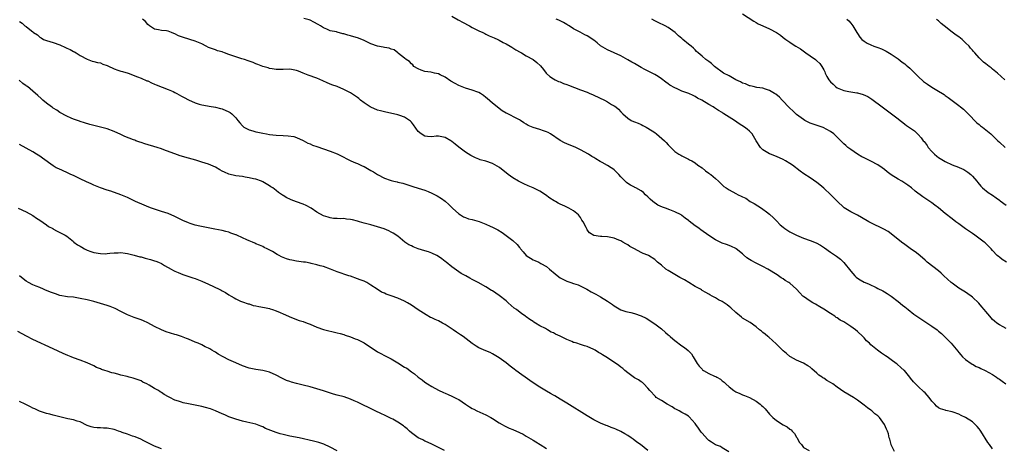
# Model space of a CAD drawing. Units: inches. Extents: x 2499592 to 2502000, y 1488000 to 1491000.
# Drawn here: x 2500877 to 2501168, y 1489216 to 1489343 of the extents above; entities that cross this region are included whole.
import ezdxf

# ---------------------------------------------------------------- set-up
doc = ezdxf.new("R2010")
doc.units = ezdxf.units.IN
doc.header["$MEASUREMENT"] = 0
doc.layers.add('LD24991488_10ft', color=111, linetype='Continuous')

msp = doc.modelspace()

# ---------------------------------------------------------------- linework, layer by layer
at = {"layer": 'LD24991488_10ft'}
for points, elevation in [([(2501135.95, 1489215), (2501135, 1489216.92), (2501134.97, 1489217), (2501134.58, 1489218.59), (2501134.37, 1489219), (2501134.16, 1489220.16), (2501133.84, 1489221), (2501133.59, 1489221.59), (2501133.03, 1489223), (2501131.5, 1489225), (2501131, 1489225.52), (2501130.17, 1489226.17), (2501129.28, 1489227), (2501129, 1489227.22), (2501127.93, 1489227.93), (2501127, 1489228.7), (2501125, 1489230.19), (2501123.78, 1489231), (2501121, 1489232.66), (2501119, 1489234.05), (2501117.72, 1489235), (2501117, 1489235.43), (2501115.97, 1489235.97), (2501115, 1489236.67), (2501114.78, 1489236.78), (2501114.56, 1489237), (2501113.58, 1489237.58), (2501113, 1489238.16), (2501111.48, 1489239.48), (2501111, 1489239.92), (2501110.35, 1489240.35), (2501109, 1489241.1), (2501107, 1489242.04), (2501105.22, 1489243), (2501105, 1489243.15), (2501104.03, 1489244.03), (2501103, 1489244.75), (2501101, 1489246.77), (2501100.9, 1489246.9), (2501098.8, 1489248.8), (2501098.5, 1489249), (2501097.71, 1489249.71), (2501097, 1489250.19), (2501096.58, 1489250.58), (2501096.01, 1489251), (2501095, 1489251.87), (2501093.2, 1489253.2), (2501091, 1489254.5), (2501090.71, 1489254.71), (2501089, 1489256.1), (2501087.51, 1489257.51), (2501087, 1489257.94), (2501086.4, 1489258.4), (2501085, 1489259.37), (2501083.92, 1489259.92), (2501083, 1489260.51), (2501082.04, 1489261), (2501081.34, 1489261.34), (2501081, 1489261.52), (2501080.09, 1489262.08), (2501079, 1489262.67), (2501078.82, 1489262.82), (2501078.56, 1489263), (2501077.58, 1489263.58), (2501077, 1489263.85), (2501075.14, 1489265), (2501073.77, 1489265.77), (2501073, 1489266.23), (2501072.48, 1489266.48), (2501070, 1489268), (2501069, 1489268.56), (2501068.26, 1489269), (2501067, 1489270.1), (2501065.87, 1489271), (2501065, 1489271.81), (2501063.14, 1489273), (2501063, 1489273.07), (2501061.62, 1489273.62), (2501061, 1489273.89), (2501059, 1489274.94), (2501057.67, 1489275.67), (2501057, 1489276.18), (2501056.46, 1489276.46), (2501055.6, 1489277), (2501055, 1489277.32), (2501054.43, 1489277.57), (2501053, 1489278.09), (2501051.52, 1489278.48), (2501051, 1489278.57), (2501049.32, 1489278.68), (2501049, 1489278.67), (2501047, 1489278.88), (2501045.67, 1489279.67), (2501045, 1489280.64), (2501044.87, 1489280.87), (2501044.7, 1489281.3), (2501043.81, 1489283), (2501043.46, 1489283.46), (2501043, 1489284.25), (2501042.42, 1489285), (2501041, 1489286.23), (2501039.57, 1489287), (2501038.42, 1489287.58), (2501037, 1489288.21), (2501036.47, 1489288.47), (2501035.61, 1489289), (2501035.21, 1489289.21), (2501034.01, 1489290.01), (2501032.71, 1489291), (2501031, 1489292.01), (2501029.05, 1489293), (2501027.6, 1489293.6), (2501026.24, 1489294.24), (2501024.72, 1489295), (2501023, 1489296.05), (2501021.64, 1489297), (2501021, 1489297.48), (2501020.17, 1489298.17), (2501019.05, 1489299.05), (2501017, 1489300.21), (2501015, 1489300.93), (2501013.38, 1489301.38), (2501013, 1489301.51), (2501011.92, 1489301.92), (2501011, 1489302.37), (2501010.6, 1489302.6), (2501009, 1489303.64), (2501007.08, 1489305.08), (2501005.96, 1489305.96), (2501005, 1489306.77), (2501004.63, 1489307), (2501003, 1489307.97), (2501001, 1489308.37), (2501000.31, 1489308.31), (2500999, 1489308.17), (2500997.77, 1489308.23), (2500997, 1489308.3), (2500995.88, 1489309), (2500995, 1489309.75), (2500993.66, 1489311.66), (2500993, 1489312.48), (2500992.75, 1489312.75), (2500992.47, 1489313), (2500991, 1489313.99), (2500989.56, 1489314.44), (2500989, 1489314.64), (2500985, 1489315.5), (2500983.84, 1489315.84), (2500983, 1489316.07), (2500981, 1489316.88), (2500980.78, 1489317), (2500979, 1489318.19), (2500977.98, 1489319), (2500977.45, 1489319.45), (2500977, 1489319.79), (2500975, 1489321.17), (2500973, 1489322.2), (2500971, 1489323), (2500969.5, 1489323.5), (2500968.1, 1489324.1), (2500966.74, 1489324.74), (2500965, 1489325.52), (2500962.43, 1489326.43), (2500961, 1489327), (2500959.58, 1489327.58), (2500959, 1489327.83), (2500957, 1489328.2), (2500955, 1489328.09), (2500953, 1489328.06), (2500951.75, 1489328.25), (2500951, 1489328.41), (2500950.57, 1489328.57), (2500949, 1489329.01), (2500947.6, 1489329.6), (2500947, 1489329.8), (2500946.16, 1489330.15), (2500945, 1489330.54), (2500944.67, 1489330.67), (2500943.58, 1489331), (2500942.78, 1489331.22), (2500941, 1489331.79), (2500939, 1489332.54), (2500937.71, 1489333), (2500937.2, 1489333.2), (2500937, 1489333.29), (2500935.65, 1489333.65), (2500935, 1489333.86), (2500933, 1489334.61), (2500932.3, 1489335), (2500931, 1489335.67), (2500929, 1489336.5), (2500925.51, 1489337.51), (2500925, 1489337.78), (2500924.07, 1489338.07), (2500923, 1489338.65), (2500922.73, 1489338.73), (2500921.96, 1489339), (2500921, 1489339.38), (2500920.52, 1489339.48), (2500919, 1489339.67), (2500918.16, 1489339.84), (2500917, 1489340.04), (2500915.54, 1489341), (2500915, 1489341.38), (2500914.28, 1489342.28), (2500913.42, 1489343)], 8380), ([(2501165, 1489215.74), (2501164.04, 1489217), (2501163.61, 1489217.61), (2501161.49, 1489221), (2501161.29, 1489221.29), (2501161, 1489221.66), (2501160.38, 1489222.38), (2501159.8, 1489223), (2501159, 1489223.71), (2501157, 1489225.06), (2501155.65, 1489225.65), (2501155, 1489226.04), (2501153.36, 1489226.64), (2501153, 1489226.75), (2501151.13, 1489227.13), (2501151, 1489227.17), (2501149.61, 1489227.61), (2501149, 1489227.89), (2501148.4, 1489228.4), (2501147.85, 1489229), (2501147, 1489229.84), (2501146.18, 1489231), (2501145.66, 1489231.66), (2501145, 1489232.31), (2501144.67, 1489232.67), (2501143, 1489234.25), (2501142.15, 1489235), (2501141.61, 1489235.61), (2501140.71, 1489236.71), (2501140.46, 1489237), (2501138.91, 1489238.91), (2501138.79, 1489239), (2501137.88, 1489239.88), (2501136.79, 1489240.79), (2501136.49, 1489241), (2501135, 1489242.15), (2501133.83, 1489243), (2501133.31, 1489243.31), (2501132.12, 1489244.12), (2501130.96, 1489245), (2501129, 1489246.55), (2501128.52, 1489247), (2501127.71, 1489247.71), (2501127, 1489248.58), (2501126.63, 1489249), (2501125, 1489250.48), (2501124.39, 1489251), (2501123, 1489251.98), (2501121, 1489253.34), (2501119.9, 1489253.9), (2501119, 1489254.58), (2501118.68, 1489254.68), (2501118.29, 1489255), (2501117, 1489255.8), (2501115, 1489257.13), (2501113.82, 1489257.82), (2501112.59, 1489258.59), (2501111.84, 1489259), (2501111, 1489259.51), (2501109, 1489260.84), (2501108.8, 1489261), (2501107.92, 1489261.92), (2501107, 1489263.01), (2501105.96, 1489263.96), (2501105, 1489264.77), (2501104.69, 1489265), (2501103.63, 1489265.63), (2501103, 1489266.07), (2501102.43, 1489266.43), (2501101.63, 1489267), (2501101.24, 1489267.24), (2501098.5, 1489269), (2501097, 1489269.79), (2501095, 1489270.75), (2501093.5, 1489271.5), (2501093, 1489271.87), (2501092.29, 1489272.29), (2501091.23, 1489273.23), (2501091, 1489273.48), (2501089.11, 1489275), (2501089, 1489275.07), (2501087.69, 1489275.69), (2501087, 1489275.97), (2501086.28, 1489276.28), (2501085, 1489276.7), (2501083, 1489277.67), (2501081, 1489278.95), (2501078.6, 1489280.6), (2501078.13, 1489281), (2501077.45, 1489281.45), (2501077, 1489281.77), (2501075.17, 1489283.17), (2501075, 1489283.32), (2501074.03, 1489284.03), (2501073, 1489284.88), (2501072.81, 1489285), (2501071, 1489285.96), (2501069.51, 1489286.49), (2501068.22, 1489287), (2501067.32, 1489287.32), (2501065.94, 1489287.94), (2501064.42, 1489289), (2501063.68, 1489289.68), (2501063, 1489290.38), (2501062.32, 1489291), (2501061.68, 1489291.68), (2501061, 1489292.12), (2501059.42, 1489293), (2501059.14, 1489293.14), (2501059, 1489293.2), (2501057.81, 1489293.81), (2501057, 1489294.35), (2501056.62, 1489294.62), (2501055, 1489296.32), (2501054.39, 1489297), (2501053.72, 1489297.72), (2501053, 1489298.38), (2501052.65, 1489298.65), (2501052.12, 1489299), (2501051, 1489299.69), (2501049.43, 1489300.57), (2501048.86, 1489300.86), (2501047.58, 1489301.58), (2501047, 1489302.01), (2501046.36, 1489302.36), (2501045.39, 1489303), (2501043, 1489304.27), (2501041.67, 1489305), (2501041, 1489305.29), (2501039.73, 1489305.73), (2501038.33, 1489306.33), (2501037.02, 1489307.02), (2501034.18, 1489309), (2501033.46, 1489309.46), (2501033, 1489309.66), (2501032.07, 1489309.93), (2501031, 1489310.3), (2501029, 1489310.9), (2501027.53, 1489311.53), (2501027, 1489311.89), (2501026.26, 1489312.26), (2501025.26, 1489313), (2501025, 1489313.17), (2501024.63, 1489313.37), (2501021.1, 1489315.1), (2501021, 1489315.18), (2501019.88, 1489315.88), (2501017, 1489318.09), (2501015.46, 1489319.46), (2501015, 1489319.8), (2501014.35, 1489320.35), (2501013.4, 1489321), (2501013, 1489321.22), (2501012.68, 1489321.32), (2501011, 1489321.96), (2501009, 1489322.56), (2501007, 1489323.38), (2501005.93, 1489323.93), (2501004.67, 1489324.67), (2501003, 1489325.82), (2501001.48, 1489326.52), (2501001, 1489326.77), (2500999.84, 1489327), (2500999.17, 1489327.17), (2500998.75, 1489327.25), (2500997, 1489327.52), (2500995.86, 1489327.86), (2500995, 1489328.25), (2500993.76, 1489329), (2500993.41, 1489329.41), (2500993, 1489329.75), (2500992.42, 1489330.42), (2500991.44, 1489331), (2500991, 1489331.46), (2500989.22, 1489332.78), (2500988.95, 1489333), (2500987.92, 1489333.92), (2500987, 1489334.05), (2500986.38, 1489334.38), (2500985, 1489334.56), (2500984.65, 1489334.65), (2500982.96, 1489334.96), (2500981, 1489335.67), (2500979, 1489336.64), (2500977.33, 1489337.33), (2500975, 1489338.02), (2500974.2, 1489338.2), (2500973, 1489338.63), (2500972.66, 1489338.66), (2500971, 1489339.13), (2500970.8, 1489339.2), (2500969, 1489339.54), (2500968.01, 1489339.99), (2500967, 1489340.38), (2500966.05, 1489341), (2500965.37, 1489341.37), (2500964.12, 1489342.12), (2500963, 1489342.68), (2500962.77, 1489342.77), (2500961.14, 1489343.14)], 8390), ([(2501005, 1489343.82), (2501006.8, 1489342.8), (2501007, 1489342.71), (2501008.1, 1489342.1), (2501010.21, 1489341), (2501011, 1489340.56), (2501013, 1489339.52), (2501014.1, 1489339), (2501014.69, 1489338.69), (2501015, 1489338.56), (2501016.04, 1489338.04), (2501017, 1489337.68), (2501017.45, 1489337.45), (2501018.53, 1489337), (2501019, 1489336.77), (2501020.12, 1489336.12), (2501021, 1489335.71), (2501022.27, 1489335), (2501022.71, 1489334.71), (2501023, 1489334.54), (2501023.92, 1489333.92), (2501025.18, 1489333.18), (2501025.53, 1489333), (2501027, 1489332.1), (2501029.04, 1489331), (2501030.15, 1489330.15), (2501031.16, 1489329.16), (2501032.07, 1489328.07), (2501032.89, 1489327), (2501033, 1489326.88), (2501033.98, 1489325.98), (2501035, 1489325.32), (2501035.57, 1489325), (2501036.56, 1489324.56), (2501037, 1489324.42), (2501037.98, 1489323.98), (2501039, 1489323.63), (2501039.44, 1489323.44), (2501043, 1489322.06), (2501045, 1489321.34), (2501045.82, 1489321), (2501046.63, 1489320.63), (2501047, 1489320.49), (2501050.14, 1489319), (2501051, 1489318.52), (2501052.24, 1489317.76), (2501053, 1489317.32), (2501053.48, 1489317), (2501054.32, 1489316.32), (2501055, 1489315.53), (2501055.58, 1489315), (2501057, 1489313.62), (2501058.07, 1489313), (2501058.73, 1489312.73), (2501059, 1489312.6), (2501060.15, 1489312.16), (2501061, 1489311.81), (2501061.5, 1489311.5), (2501062.47, 1489311), (2501063, 1489310.74), (2501065, 1489309.38), (2501065.48, 1489309), (2501067.86, 1489307), (2501068.43, 1489306.43), (2501069, 1489305.75), (2501071, 1489303.81), (2501072.14, 1489303), (2501072.71, 1489302.71), (2501073, 1489302.52), (2501073.99, 1489301.99), (2501075, 1489301.54), (2501075.32, 1489301.32), (2501075.96, 1489301), (2501077, 1489300.41), (2501077.78, 1489299.78), (2501079, 1489299), (2501080.03, 1489298.03), (2501081, 1489297.41), (2501081.23, 1489297.23), (2501081.57, 1489297), (2501083, 1489295.77), (2501083.86, 1489295), (2501084.43, 1489294.43), (2501085.47, 1489293.47), (2501086.1, 1489293), (2501087, 1489292.41), (2501089, 1489291.36), (2501089.7, 1489291), (2501090.6, 1489290.6), (2501091, 1489290.36), (2501091.95, 1489289.95), (2501093.21, 1489289), (2501094.41, 1489288.41), (2501096.56, 1489287), (2501097, 1489286.75), (2501098.05, 1489285.95), (2501099, 1489285.25), (2501100.16, 1489284.16), (2501101, 1489283.24), (2501102.11, 1489282.11), (2501103, 1489281.36), (2501103.48, 1489281), (2501104.4, 1489280.4), (2501105, 1489280.05), (2501107, 1489279.02), (2501109, 1489278.17), (2501111, 1489277.41), (2501112.73, 1489276.73), (2501114.06, 1489276.06), (2501115.26, 1489275.26), (2501117, 1489274.01), (2501118.79, 1489272.79), (2501119.93, 1489271.93), (2501121, 1489270.9), (2501123, 1489268.4), (2501124.22, 1489267), (2501124.6, 1489266.6), (2501125, 1489266.29), (2501125.79, 1489265.79), (2501127, 1489265.11), (2501127.24, 1489265), (2501128.49, 1489264.49), (2501130.51, 1489263.5), (2501131, 1489263.28), (2501132.53, 1489262.53), (2501133, 1489262.21), (2501133.77, 1489261.77), (2501135, 1489260.93), (2501137, 1489259.43), (2501138.32, 1489258.32), (2501139, 1489257.8), (2501139.96, 1489257), (2501141.66, 1489255.66), (2501142.82, 1489254.82), (2501144.01, 1489254.01), (2501147, 1489252.12), (2501148.54, 1489251), (2501149, 1489250.63), (2501149.88, 1489249.87), (2501150.88, 1489248.88), (2501152.69, 1489247), (2501154.69, 1489244.69), (2501155, 1489244.25), (2501155.57, 1489243.57), (2501156.08, 1489243), (2501157, 1489242.19), (2501158.66, 1489241), (2501158.88, 1489240.88), (2501159, 1489240.83), (2501160.17, 1489240.17), (2501161, 1489239.82), (2501161.55, 1489239.55), (2501162.75, 1489239), (2501165, 1489237.73), (2501166.15, 1489237), (2501166.62, 1489236.62), (2501167, 1489236.38), (2501167.79, 1489235.79), (2501168.92, 1489235)], 8400), ([(2501169, 1489251.41), (2501168.07, 1489251.93), (2501167, 1489252.5), (2501166.26, 1489253), (2501165.54, 1489253.54), (2501165, 1489254.03), (2501164.15, 1489255), (2501163, 1489256.4), (2501162.53, 1489257), (2501161.84, 1489257.84), (2501160.92, 1489258.92), (2501159, 1489260.69), (2501158.6, 1489261), (2501157.65, 1489261.65), (2501157, 1489262.14), (2501156.49, 1489262.49), (2501155, 1489263.38), (2501153, 1489264.77), (2501152.73, 1489265), (2501150.54, 1489267), (2501149.79, 1489267.79), (2501149, 1489268.5), (2501145.67, 1489271), (2501145, 1489271.59), (2501144.28, 1489272.29), (2501143, 1489273.38), (2501142.1, 1489274.1), (2501141, 1489274.83), (2501139, 1489276.23), (2501138.01, 1489277), (2501135, 1489279.42), (2501134.08, 1489280.08), (2501132.85, 1489280.85), (2501129, 1489282.64), (2501128.76, 1489282.76), (2501128.32, 1489283), (2501126.24, 1489284.24), (2501125, 1489284.93), (2501123, 1489285.92), (2501121.1, 1489287.1), (2501121, 1489287.18), (2501119, 1489289.09), (2501117.14, 1489291), (2501115, 1489292.96), (2501113.88, 1489293.88), (2501113, 1489294.63), (2501111, 1489296.02), (2501109.17, 1489297.17), (2501108.01, 1489298.01), (2501105.73, 1489299.73), (2501105, 1489300.22), (2501103.7, 1489301), (2501103, 1489301.44), (2501101.95, 1489301.95), (2501100.54, 1489302.54), (2501099.27, 1489303), (2501099, 1489303.12), (2501097, 1489304.34), (2501096.31, 1489305), (2501095.03, 1489307), (2501093.85, 1489309), (2501093, 1489309.83), (2501092.4, 1489310.4), (2501091.61, 1489311), (2501090.01, 1489312.01), (2501088.59, 1489313), (2501087, 1489313.97), (2501085.5, 1489315), (2501085.19, 1489315.19), (2501085, 1489315.32), (2501083.92, 1489315.92), (2501083, 1489316.56), (2501082.71, 1489316.71), (2501082.27, 1489317), (2501081, 1489317.71), (2501078.96, 1489319), (2501077.63, 1489319.63), (2501077, 1489320.08), (2501076.37, 1489320.37), (2501075.07, 1489321), (2501073, 1489321.71), (2501071.67, 1489322.33), (2501071, 1489322.61), (2501069.46, 1489323.46), (2501069, 1489323.84), (2501068.31, 1489324.31), (2501067, 1489325.32), (2501066, 1489326), (2501065, 1489326.61), (2501064.26, 1489327), (2501062.07, 1489328.07), (2501061, 1489328.65), (2501059, 1489329.81), (2501058.23, 1489330.23), (2501057, 1489330.97), (2501055, 1489332.09), (2501053, 1489333.04), (2501051, 1489333.92), (2501050.34, 1489334.34), (2501049, 1489335.12), (2501048, 1489336), (2501047, 1489336.77), (2501045, 1489338.09), (2501044.34, 1489338.34), (2501042.9, 1489339.11), (2501041, 1489340.08), (2501039.67, 1489341), (2501039.24, 1489341.24), (2501039, 1489341.39), (2501037.98, 1489341.98), (2501037, 1489342.45), (2501036.65, 1489342.65), (2501035.8, 1489343)], 8410), ([(2501169.09, 1489271), (2501167.8, 1489271.8), (2501167, 1489272.47), (2501166.69, 1489272.69), (2501166.35, 1489273), (2501165, 1489274.45), (2501164.53, 1489275), (2501163, 1489276.59), (2501162.79, 1489276.79), (2501162.52, 1489277), (2501159.72, 1489279), (2501159, 1489279.49), (2501158.15, 1489280.15), (2501157, 1489280.91), (2501155.81, 1489281.81), (2501155, 1489282.35), (2501154.15, 1489283), (2501153, 1489283.83), (2501151, 1489285.46), (2501149, 1489287.12), (2501147.89, 1489287.89), (2501147, 1489288.59), (2501144.36, 1489290.36), (2501142.09, 1489292.09), (2501141, 1489293.02), (2501139.86, 1489293.86), (2501139, 1489294.46), (2501138.11, 1489295), (2501137, 1489295.65), (2501135, 1489296.91), (2501133.8, 1489297.8), (2501133, 1489298.47), (2501132.29, 1489299), (2501131, 1489299.85), (2501129, 1489300.89), (2501127.59, 1489301.59), (2501127, 1489301.91), (2501126.26, 1489302.26), (2501124.99, 1489303), (2501123, 1489304.36), (2501122.17, 1489305), (2501121.54, 1489305.54), (2501121, 1489306.06), (2501118.52, 1489308.52), (2501117.96, 1489309), (2501117, 1489309.72), (2501114.87, 1489310.87), (2501113.36, 1489311.36), (2501111, 1489312.21), (2501109.38, 1489313), (2501109, 1489313.23), (2501107, 1489314.74), (2501105.83, 1489315.84), (2501105, 1489316.58), (2501104.81, 1489316.81), (2501104.61, 1489317), (2501103, 1489318.72), (2501102.71, 1489319), (2501101.89, 1489319.89), (2501100.8, 1489320.8), (2501100.44, 1489321), (2501099, 1489321.9), (2501097.75, 1489322.25), (2501097, 1489322.52), (2501095.24, 1489322.76), (2501094.15, 1489323), (2501093.24, 1489323.24), (2501093, 1489323.26), (2501091.84, 1489323.84), (2501091, 1489324.06), (2501090.43, 1489324.43), (2501089.02, 1489325), (2501087, 1489326.19), (2501085.35, 1489327), (2501082.71, 1489329), (2501081.84, 1489329.84), (2501081, 1489330.45), (2501080.69, 1489330.69), (2501080.14, 1489331), (2501079, 1489332.02), (2501077.83, 1489333), (2501077.4, 1489333.4), (2501077, 1489333.86), (2501076.43, 1489334.43), (2501075.81, 1489335), (2501075, 1489335.58), (2501073.35, 1489337), (2501073.14, 1489337.14), (2501073, 1489337.25), (2501072.06, 1489338.06), (2501071.09, 1489339), (2501069, 1489340.56), (2501068.12, 1489341), (2501066.01, 1489342.01), (2501065, 1489342.46), (2501064.12, 1489343)], 8420), ([(2501091, 1489344.56), (2501094.34, 1489342.34), (2501095, 1489341.96), (2501095.64, 1489341.64), (2501097, 1489341.01), (2501099, 1489340.12), (2501101, 1489339.02), (2501102.2, 1489338.2), (2501103, 1489337.58), (2501103.77, 1489337), (2501105, 1489336.15), (2501105.71, 1489335.71), (2501106.74, 1489335), (2501108.15, 1489334.15), (2501109.68, 1489333), (2501111, 1489332.15), (2501112.54, 1489331), (2501112.81, 1489330.81), (2501113, 1489330.63), (2501113.88, 1489329.88), (2501114.43, 1489329), (2501115, 1489328.01), (2501115.38, 1489327.38), (2501115.48, 1489327), (2501115.95, 1489326.05), (2501116.55, 1489325), (2501117, 1489324.47), (2501117.78, 1489323.78), (2501118.52, 1489323), (2501119, 1489322.66), (2501121, 1489321.82), (2501122.47, 1489321.53), (2501124.8, 1489321.2), (2501125, 1489321.19), (2501126.72, 1489320.72), (2501128.07, 1489320.07), (2501129.28, 1489319.28), (2501132.32, 1489317), (2501135.09, 1489315), (2501137, 1489313.48), (2501137.63, 1489313), (2501138.38, 1489312.38), (2501139, 1489311.91), (2501139.53, 1489311.53), (2501141, 1489310.52), (2501141.87, 1489309.87), (2501143, 1489308.88), (2501143.88, 1489307.88), (2501144.49, 1489307), (2501144.73, 1489306.73), (2501145, 1489306.39), (2501145.59, 1489305.59), (2501145.97, 1489305), (2501147, 1489303.82), (2501147.79, 1489303), (2501148.46, 1489302.45), (2501149, 1489302.07), (2501151, 1489300.86), (2501153, 1489299.9), (2501154.86, 1489299.14), (2501155.07, 1489299.07), (2501156.44, 1489298.44), (2501157.66, 1489297.66), (2501158.53, 1489297), (2501159, 1489296.49), (2501160.33, 1489295), (2501160.6, 1489294.6), (2501161.49, 1489293.49), (2501162.04, 1489293), (2501163.65, 1489291.65), (2501165, 1489290.85), (2501166.07, 1489290.07), (2501167, 1489289.42), (2501167.21, 1489289.21), (2501169, 1489287.9)], 8430), ([(2501121.9, 1489343), (2501122.47, 1489342.47), (2501123, 1489341.79), (2501123.38, 1489341.38), (2501123.66, 1489341), (2501124.86, 1489339), (2501125, 1489338.74), (2501125.67, 1489337.67), (2501126.32, 1489337), (2501127, 1489336.48), (2501127.88, 1489335.88), (2501129, 1489335.42), (2501129.88, 1489335), (2501130.7, 1489334.7), (2501131, 1489334.61), (2501132.15, 1489334.15), (2501133.54, 1489333.54), (2501135, 1489332.65), (2501137, 1489331.21), (2501138.23, 1489330.23), (2501139, 1489329.71), (2501139.38, 1489329.38), (2501139.88, 1489329), (2501140.47, 1489328.47), (2501141, 1489328.02), (2501141.98, 1489327), (2501142.46, 1489326.46), (2501143, 1489325.96), (2501144.52, 1489324.52), (2501145.7, 1489323.7), (2501147, 1489322.87), (2501149, 1489321.71), (2501150.15, 1489321), (2501150.65, 1489320.65), (2501151, 1489320.37), (2501151.8, 1489319.8), (2501153, 1489318.87), (2501155, 1489317.4), (2501155.52, 1489317), (2501156.33, 1489316.33), (2501157, 1489315.73), (2501157.74, 1489315), (2501160.32, 1489312.32), (2501161, 1489311.81), (2501161.41, 1489311.41), (2501162, 1489311), (2501164.48, 1489309), (2501165, 1489308.55), (2501165.78, 1489307.78), (2501166.51, 1489307), (2501167, 1489306.57), (2501168.66, 1489305)], 8440), ([(2501168.59, 1489325), (2501166.44, 1489327), (2501165, 1489328.19), (2501164.53, 1489328.53), (2501163.97, 1489329), (2501163, 1489329.76), (2501162.26, 1489330.26), (2501161.51, 1489331), (2501161, 1489331.52), (2501159.7, 1489333), (2501159.36, 1489333.36), (2501159, 1489333.83), (2501158.43, 1489334.43), (2501158.01, 1489335), (2501157, 1489336.02), (2501156.48, 1489336.48), (2501155.94, 1489337), (2501155, 1489337.73), (2501154.25, 1489338.25), (2501153, 1489339.18), (2501150.64, 1489341), (2501149.74, 1489341.74), (2501149, 1489342.5), (2501148.71, 1489342.71), (2501148.38, 1489343)], 8450), ([(2500877, 1489342.29), (2500877.77, 1489341.77), (2500878.61, 1489341), (2500879, 1489340.8), (2500880.09, 1489339.91), (2500881, 1489339.21), (2500881.21, 1489339), (2500882.37, 1489338.37), (2500883, 1489337.7), (2500883.47, 1489337.47), (2500884.15, 1489337), (2500885, 1489336.65), (2500887, 1489336.11), (2500889, 1489335.38), (2500890.62, 1489334.62), (2500891, 1489334.41), (2500891.98, 1489333.98), (2500893, 1489333.4), (2500893.29, 1489333.29), (2500893.78, 1489333), (2500895, 1489332.24), (2500897, 1489331.1), (2500898.55, 1489330.55), (2500899, 1489330.45), (2500900.15, 1489330.15), (2500901, 1489330.02), (2500901.7, 1489329.7), (2500903, 1489329.25), (2500903.15, 1489329.15), (2500905, 1489328.24), (2500906.1, 1489327.9), (2500907, 1489327.57), (2500907.47, 1489327.47), (2500909.19, 1489327), (2500911.92, 1489325.92), (2500913, 1489325.52), (2500914.75, 1489324.75), (2500915, 1489324.69), (2500916.09, 1489324.09), (2500917, 1489323.76), (2500917.51, 1489323.51), (2500921, 1489322.18), (2500922.48, 1489321.52), (2500923, 1489321.31), (2500923.6, 1489321), (2500925, 1489320.15), (2500925.76, 1489319.76), (2500927, 1489319.06), (2500929, 1489318.2), (2500930.16, 1489317.84), (2500931, 1489317.6), (2500932.68, 1489317.32), (2500933.2, 1489317.2), (2500935, 1489316.95), (2500936.54, 1489316.54), (2500937, 1489316.45), (2500939, 1489315.57), (2500939.36, 1489315.36), (2500939.83, 1489315), (2500941, 1489313.8), (2500941.68, 1489313), (2500942.26, 1489312.26), (2500943, 1489311.35), (2500943.19, 1489311.19), (2500943.45, 1489311), (2500945, 1489310.21), (2500946.07, 1489309.93), (2500947, 1489309.64), (2500947.52, 1489309.52), (2500949, 1489309.21), (2500950.14, 1489309), (2500951, 1489308.87), (2500953, 1489308.66), (2500955, 1489308.54), (2500956.48, 1489308.48), (2500958.22, 1489308.22), (2500959, 1489307.96), (2500961, 1489307.03), (2500962.31, 1489306.31), (2500963, 1489306.04), (2500963.72, 1489305.72), (2500965, 1489305.32), (2500967, 1489304.59), (2500969, 1489303.85), (2500971, 1489303.07), (2500973, 1489302.11), (2500973.7, 1489301.7), (2500975.05, 1489301.05), (2500976.41, 1489300.41), (2500977, 1489300.22), (2500978.4, 1489299.6), (2500979, 1489299.31), (2500980.49, 1489298.49), (2500981, 1489298.19), (2500981.78, 1489297.78), (2500983, 1489296.96), (2500985, 1489295.94), (2500986.7, 1489295.3), (2500987, 1489295.2), (2500987.76, 1489295), (2500988.79, 1489294.79), (2500989, 1489294.73), (2500990.42, 1489294.42), (2500993.42, 1489293.42), (2500995, 1489292.98), (2500997, 1489292.36), (2500997.96, 1489291.96), (2500999, 1489291.49), (2501000.63, 1489290.63), (2501001.86, 1489289.86), (2501003, 1489289.09), (2501004.1, 1489288.1), (2501005, 1489287.23), (2501005.2, 1489287), (2501007, 1489285.34), (2501007.51, 1489285), (2501008.45, 1489284.45), (2501009, 1489284.27), (2501009.91, 1489283.91), (2501011, 1489283.62), (2501013.04, 1489283.04), (2501015, 1489282.26), (2501016.34, 1489281.66), (2501017, 1489281.4), (2501017.82, 1489281), (2501018.58, 1489280.58), (2501019.81, 1489279.81), (2501021, 1489278.97), (2501023, 1489277.41), (2501024.27, 1489276.27), (2501025, 1489275.37), (2501025.18, 1489275.18), (2501025.3, 1489275), (2501026.11, 1489274.11), (2501026.98, 1489272.98), (2501029, 1489271.72), (2501029.55, 1489271.55), (2501030.67, 1489271), (2501031, 1489270.87), (2501031.34, 1489270.66), (2501033, 1489269.78), (2501033.85, 1489269), (2501035.54, 1489267.54), (2501036.65, 1489266.65), (2501037, 1489266.41), (2501039, 1489265.37), (2501039.3, 1489265.3), (2501040.19, 1489265), (2501041, 1489264.7), (2501042.31, 1489264.31), (2501044.91, 1489263), (2501046.22, 1489262.22), (2501047, 1489261.87), (2501047.55, 1489261.55), (2501049, 1489260.77), (2501051, 1489259.46), (2501052.47, 1489258.47), (2501053, 1489258.08), (2501055, 1489256.94), (2501056.45, 1489256.45), (2501057.89, 1489256.11), (2501059, 1489255.82), (2501061, 1489255.12), (2501062.43, 1489254.43), (2501063, 1489254.12), (2501063.69, 1489253.69), (2501065, 1489252.81), (2501067, 1489251.27), (2501068.22, 1489250.22), (2501069, 1489249.5), (2501069.27, 1489249.27), (2501069.56, 1489249), (2501070.35, 1489248.35), (2501071, 1489247.8), (2501073, 1489246.3), (2501073.79, 1489245.79), (2501074.88, 1489244.88), (2501075.87, 1489243.87), (2501076.39, 1489243), (2501077, 1489242.02), (2501077.57, 1489241), (2501078.2, 1489240.2), (2501079, 1489239.34), (2501079.18, 1489239.18), (2501079.42, 1489239), (2501081, 1489238.08), (2501082.72, 1489237.28), (2501083, 1489237.17), (2501083.13, 1489237.13), (2501083.34, 1489237), (2501084.42, 1489236.42), (2501085, 1489235.88), (2501085.55, 1489235.55), (2501086.04, 1489235), (2501087, 1489234.11), (2501088.38, 1489233), (2501089, 1489232.63), (2501090.15, 1489232.15), (2501091, 1489231.75), (2501091.56, 1489231.56), (2501093, 1489230.92), (2501095, 1489229.89), (2501096.2, 1489229), (2501096.64, 1489228.64), (2501097, 1489228.26), (2501097.65, 1489227.65), (2501099, 1489226.05), (2501100, 1489225), (2501101, 1489224.17), (2501103, 1489222.86), (2501104.23, 1489222.23), (2501105, 1489221.55), (2501105.34, 1489221.34), (2501105.64, 1489221), (2501106.33, 1489220.33), (2501107, 1489219.17), (2501107.11, 1489219), (2501107.78, 1489217.78), (2501108.4, 1489217), (2501109, 1489216.15), (2501110.72, 1489215.28)], 8370), ([(2501086.92, 1489214.92), (2501085, 1489216.02), (2501084.46, 1489216.46), (2501083, 1489216.96), (2501081.76, 1489217.76), (2501081, 1489218.23), (2501080.6, 1489218.6), (2501079, 1489220.42), (2501078.74, 1489220.74), (2501078.57, 1489221), (2501077.91, 1489221.91), (2501077.21, 1489223), (2501077, 1489223.3), (2501075.24, 1489225.24), (2501075, 1489225.39), (2501074.06, 1489226.06), (2501073, 1489226.56), (2501072.19, 1489227), (2501071.45, 1489227.45), (2501071, 1489227.65), (2501070.17, 1489228.17), (2501068.69, 1489229), (2501067, 1489230.06), (2501065.46, 1489231), (2501065.21, 1489231.21), (2501063.53, 1489233), (2501063, 1489233.69), (2501061.79, 1489235), (2501061.37, 1489235.37), (2501061, 1489235.56), (2501060.17, 1489236.17), (2501059, 1489236.81), (2501057, 1489238.3), (2501056.13, 1489239), (2501055.54, 1489239.54), (2501055, 1489239.97), (2501054.41, 1489240.41), (2501051, 1489242.66), (2501050.5, 1489243), (2501049.56, 1489243.56), (2501049, 1489243.96), (2501048.32, 1489244.32), (2501047.33, 1489245), (2501047, 1489245.19), (2501045, 1489246.03), (2501044.27, 1489246.27), (2501043, 1489246.64), (2501041.97, 1489247), (2501041.21, 1489247.21), (2501041, 1489247.28), (2501040.46, 1489247.54), (2501039, 1489248.12), (2501037, 1489249.17), (2501035.67, 1489249.67), (2501035, 1489250.08), (2501034.31, 1489250.31), (2501033.3, 1489251), (2501033, 1489251.15), (2501032.64, 1489251.36), (2501031, 1489252.19), (2501029.68, 1489253), (2501029.25, 1489253.25), (2501029, 1489253.44), (2501028.01, 1489254.01), (2501027, 1489254.87), (2501026.81, 1489255), (2501025.69, 1489255.69), (2501024.07, 1489257), (2501023.43, 1489257.43), (2501021.68, 1489259), (2501021, 1489259.59), (2501019, 1489261.16), (2501017, 1489262.5), (2501016.68, 1489262.68), (2501015, 1489263.71), (2501012.78, 1489265), (2501011.6, 1489265.6), (2501011, 1489265.87), (2501010.28, 1489266.28), (2501009.1, 1489267), (2501007.72, 1489267.72), (2501007, 1489268.2), (2501005, 1489269.62), (2501003.24, 1489271), (2501003, 1489271.22), (2501001.97, 1489271.97), (2501001, 1489272.74), (2501000.55, 1489273), (2500999, 1489273.71), (2500998.06, 1489274.06), (2500997, 1489274.37), (2500995.01, 1489275.01), (2500993.54, 1489275.54), (2500993, 1489275.83), (2500992.21, 1489276.21), (2500991.08, 1489277), (2500989, 1489278.72), (2500987.62, 1489279.62), (2500987, 1489279.96), (2500986.3, 1489280.3), (2500984.9, 1489280.9), (2500983, 1489281.5), (2500981, 1489282.04), (2500979, 1489282.59), (2500977.59, 1489283), (2500977, 1489283.19), (2500975.54, 1489283.54), (2500975, 1489283.69), (2500973.79, 1489283.79), (2500973, 1489283.92), (2500971.88, 1489283.89), (2500971, 1489283.96), (2500969.99, 1489283.99), (2500969, 1489284.13), (2500968.33, 1489284.33), (2500967, 1489284.77), (2500965, 1489285.87), (2500963.33, 1489287), (2500961.82, 1489287.82), (2500961, 1489288.2), (2500959, 1489288.93), (2500957.46, 1489289.46), (2500957, 1489289.7), (2500956.1, 1489290.1), (2500955, 1489290.81), (2500954.87, 1489290.87), (2500953.66, 1489291.66), (2500953, 1489292.21), (2500951.96, 1489293), (2500951.36, 1489293.36), (2500951, 1489293.6), (2500949, 1489294.82), (2500948.64, 1489295), (2500947, 1489295.56), (2500946.29, 1489295.71), (2500945, 1489296.03), (2500943.79, 1489296.21), (2500943, 1489296.35), (2500941, 1489296.63), (2500939, 1489297.11), (2500937.65, 1489297.65), (2500937, 1489298.01), (2500936.33, 1489298.33), (2500935, 1489299.13), (2500933, 1489300.02), (2500931, 1489300.66), (2500929.2, 1489301.2), (2500927, 1489301.85), (2500924.55, 1489302.55), (2500923, 1489303.06), (2500921.61, 1489303.61), (2500919.71, 1489304.29), (2500919, 1489304.56), (2500917.76, 1489305), (2500914.08, 1489306.08), (2500913, 1489306.47), (2500912.59, 1489306.59), (2500911.49, 1489307), (2500911.11, 1489307.11), (2500910.71, 1489307.29), (2500908.23, 1489308.23), (2500907, 1489308.83), (2500905, 1489309.72), (2500903, 1489310.48), (2500901, 1489311.02), (2500899.39, 1489311.39), (2500899, 1489311.52), (2500897.8, 1489311.8), (2500896.29, 1489312.29), (2500895, 1489312.65), (2500894.76, 1489312.76), (2500893, 1489313.35), (2500892.36, 1489313.64), (2500891, 1489314.29), (2500889, 1489315.34), (2500888.03, 1489316.03), (2500887, 1489316.59), (2500886.79, 1489316.79), (2500886.47, 1489317), (2500885, 1489318.12), (2500883.92, 1489319), (2500883.46, 1489319.46), (2500882.42, 1489320.42), (2500881, 1489321.69), (2500879.36, 1489323), (2500879.14, 1489323.14), (2500879, 1489323.26), (2500877.98, 1489323.98), (2500876.95, 1489324.95)], 8360), ([(2501063, 1489215.26), (2501060.75, 1489217), (2501059.75, 1489217.75), (2501058.62, 1489218.62), (2501058.07, 1489219), (2501057, 1489219.68), (2501056.18, 1489220.18), (2501055, 1489220.86), (2501053.54, 1489221.54), (2501053, 1489221.81), (2501052.12, 1489222.12), (2501051, 1489222.57), (2501050.68, 1489222.68), (2501049, 1489223.37), (2501047, 1489224.39), (2501045, 1489225.58), (2501039, 1489229.29), (2501037, 1489230.5), (2501035.43, 1489231.43), (2501035, 1489231.66), (2501034.16, 1489232.16), (2501033, 1489232.8), (2501031, 1489233.99), (2501029, 1489235.31), (2501028, 1489236), (2501026.62, 1489237), (2501025.65, 1489237.65), (2501023.86, 1489239), (2501023.36, 1489239.36), (2501023, 1489239.67), (2501022.24, 1489240.24), (2501021, 1489241.27), (2501019, 1489242.73), (2501017, 1489243.91), (2501016.27, 1489244.27), (2501015, 1489244.8), (2501013, 1489245.71), (2501012.19, 1489246.19), (2501010.95, 1489246.95), (2501008.28, 1489249), (2501007.54, 1489249.54), (2501006.33, 1489250.33), (2501005.38, 1489251), (2501003, 1489252.53), (2501002.18, 1489253), (2501001, 1489253.64), (2501000.05, 1489254.05), (2500999, 1489254.57), (2500998.69, 1489254.69), (2500997.39, 1489255.39), (2500995, 1489256.92), (2500993, 1489258.3), (2500991.86, 1489259), (2500991, 1489259.49), (2500989, 1489260.36), (2500987, 1489261.07), (2500985.52, 1489261.52), (2500985, 1489261.82), (2500984.14, 1489262.14), (2500982.89, 1489263), (2500981, 1489264.27), (2500979.8, 1489265), (2500979, 1489265.36), (2500977.83, 1489265.83), (2500977, 1489266.14), (2500975, 1489266.84), (2500974.51, 1489267), (2500973.34, 1489267.34), (2500972.26, 1489267.74), (2500971, 1489268.15), (2500969.08, 1489268.92), (2500967, 1489269.7), (2500966.03, 1489269.97), (2500965, 1489270.29), (2500963.34, 1489270.66), (2500963, 1489270.76), (2500961.62, 1489271), (2500961.08, 1489271.08), (2500959, 1489271.34), (2500957.59, 1489271.59), (2500957, 1489271.72), (2500956.01, 1489272.01), (2500954.58, 1489272.58), (2500953.85, 1489273), (2500953.27, 1489273.27), (2500951.85, 1489274.15), (2500950.3, 1489275), (2500949.41, 1489275.41), (2500949, 1489275.63), (2500948.02, 1489276.02), (2500947, 1489276.49), (2500946.64, 1489276.64), (2500945.96, 1489277), (2500945, 1489277.36), (2500944.31, 1489277.69), (2500943, 1489278.24), (2500941.36, 1489279), (2500941.1, 1489279.1), (2500941, 1489279.16), (2500939.6, 1489279.6), (2500939, 1489279.9), (2500938.12, 1489280.12), (2500937, 1489280.44), (2500934.85, 1489280.85), (2500932.83, 1489281.17), (2500930.34, 1489281.66), (2500929, 1489282.02), (2500927.51, 1489282.49), (2500927, 1489282.68), (2500925.4, 1489283.4), (2500925, 1489283.57), (2500923, 1489284.55), (2500921, 1489285.41), (2500919, 1489286.08), (2500917, 1489286.69), (2500916.09, 1489287), (2500915.3, 1489287.3), (2500913.87, 1489287.87), (2500911.38, 1489289), (2500911, 1489289.2), (2500909, 1489290.16), (2500907, 1489291), (2500904.05, 1489292.05), (2500903, 1489292.34), (2500901, 1489293.02), (2500899, 1489293.85), (2500898.2, 1489294.2), (2500896.84, 1489294.84), (2500895, 1489295.73), (2500893, 1489296.66), (2500892.2, 1489297), (2500891, 1489297.56), (2500888.62, 1489298.62), (2500887.88, 1489299), (2500887, 1489299.54), (2500883.84, 1489301.84), (2500883, 1489302.39), (2500882.09, 1489303), (2500881, 1489303.66), (2500879, 1489304.82), (2500877, 1489305.85)], 8350), ([(2500876.65, 1489287), (2500879, 1489285.94), (2500881, 1489284.85), (2500882.08, 1489284.08), (2500883, 1489283.48), (2500885, 1489282.04), (2500885.63, 1489281.63), (2500886.84, 1489281), (2500886.93, 1489280.93), (2500888.21, 1489280.21), (2500889.56, 1489279.56), (2500890.54, 1489279), (2500891, 1489278.7), (2500893, 1489277.13), (2500893.14, 1489277), (2500894.2, 1489276.2), (2500895, 1489275.75), (2500895.45, 1489275.45), (2500896.21, 1489275), (2500897, 1489274.63), (2500898.18, 1489274.18), (2500899, 1489273.93), (2500901, 1489273.58), (2500902.46, 1489273.54), (2500903, 1489273.58), (2500903.71, 1489273.71), (2500905, 1489273.8), (2500906.2, 1489273.8), (2500907, 1489273.89), (2500908.3, 1489273.7), (2500909, 1489273.62), (2500911, 1489273.14), (2500912.66, 1489272.66), (2500913, 1489272.59), (2500914.21, 1489272.21), (2500915, 1489272.04), (2500915.78, 1489271.78), (2500917, 1489271.43), (2500917.32, 1489271.32), (2500918.12, 1489271), (2500919, 1489270.61), (2500919.92, 1489270.08), (2500921.94, 1489269), (2500922.61, 1489268.61), (2500923, 1489268.4), (2500923.97, 1489267.97), (2500925.39, 1489267.39), (2500926.86, 1489266.86), (2500928.35, 1489266.35), (2500929, 1489266.15), (2500931, 1489265.44), (2500933, 1489264.56), (2500936.13, 1489263), (2500936.7, 1489262.7), (2500937, 1489262.51), (2500938.01, 1489262.01), (2500939, 1489261.34), (2500939.66, 1489261), (2500940.51, 1489260.51), (2500941, 1489260.16), (2500942.47, 1489259.53), (2500943, 1489259.28), (2500944.7, 1489258.7), (2500945, 1489258.65), (2500946.22, 1489258.22), (2500947, 1489258.09), (2500947.87, 1489257.87), (2500949.57, 1489257.57), (2500951, 1489257.27), (2500951.22, 1489257.22), (2500951.91, 1489257), (2500953, 1489256.63), (2500954.14, 1489256.14), (2500955, 1489255.71), (2500956.6, 1489255), (2500957, 1489254.81), (2500958.31, 1489254.31), (2500959, 1489254.07), (2500959.8, 1489253.8), (2500961, 1489253.42), (2500962.16, 1489253), (2500963, 1489252.68), (2500965, 1489251.81), (2500967, 1489251.07), (2500971, 1489250.14), (2500971.87, 1489249.87), (2500973, 1489249.58), (2500973.42, 1489249.42), (2500975, 1489248.95), (2500976.38, 1489248.38), (2500977, 1489248.17), (2500979, 1489247.11), (2500983, 1489244.52), (2500984, 1489244), (2500985, 1489243.44), (2500987, 1489242.37), (2500989, 1489241.18), (2500991, 1489239.95), (2500991.6, 1489239.6), (2500993, 1489238.61), (2500993.96, 1489237.96), (2500995, 1489237.03), (2500996.17, 1489236.17), (2500997, 1489235.5), (2500997.75, 1489235), (2500999, 1489234.23), (2501001, 1489233.16), (2501002.49, 1489232.49), (2501003, 1489232.24), (2501003.87, 1489231.87), (2501005, 1489231.38), (2501006.57, 1489230.57), (2501007, 1489230.34), (2501008.98, 1489229), (2501010.21, 1489228.21), (2501011, 1489227.72), (2501011.46, 1489227.46), (2501012.38, 1489227), (2501015, 1489225.79), (2501016.51, 1489225), (2501017, 1489224.71), (2501019, 1489223.47), (2501019.82, 1489223), (2501020.55, 1489222.55), (2501021.89, 1489221.89), (2501023, 1489221.45), (2501025, 1489220.59), (2501026.06, 1489220.06), (2501027, 1489219.55), (2501029, 1489218.34), (2501029.8, 1489217.8), (2501031.09, 1489217), (2501033, 1489215.85)], 8340), ([(2501002.77, 1489215.23), (2501001, 1489216.16), (2500999.27, 1489217), (2500997.76, 1489217.76), (2500997, 1489218.07), (2500996.38, 1489218.38), (2500995.04, 1489219), (2500993, 1489220.53), (2500992.42, 1489221), (2500991.72, 1489221.72), (2500991, 1489222.26), (2500990.61, 1489222.61), (2500989, 1489223.68), (2500987.5, 1489224.5), (2500987, 1489224.79), (2500985, 1489225.76), (2500984.14, 1489226.14), (2500982.23, 1489227), (2500980.07, 1489228.07), (2500979, 1489228.62), (2500977, 1489229.61), (2500976.03, 1489230.02), (2500975, 1489230.49), (2500973.12, 1489231.12), (2500971, 1489231.69), (2500969.99, 1489231.99), (2500968.45, 1489232.45), (2500967, 1489232.93), (2500965, 1489233.56), (2500963, 1489234.12), (2500961, 1489234.64), (2500959, 1489235.12), (2500957.5, 1489235.5), (2500957, 1489235.66), (2500956, 1489236), (2500955, 1489236.46), (2500954.64, 1489236.64), (2500953, 1489237.56), (2500951, 1489238.51), (2500949, 1489239), (2500947, 1489239.24), (2500945, 1489239.68), (2500943, 1489240.37), (2500941, 1489241.2), (2500939, 1489242.13), (2500937.33, 1489243), (2500935.83, 1489243.83), (2500935, 1489244.4), (2500934.6, 1489244.6), (2500933.95, 1489245), (2500933.34, 1489245.34), (2500933, 1489245.57), (2500931.99, 1489245.99), (2500931, 1489246.52), (2500929.9, 1489247), (2500929, 1489247.35), (2500927, 1489248.19), (2500926.44, 1489248.44), (2500924.96, 1489249), (2500923.48, 1489249.48), (2500923, 1489249.6), (2500920.45, 1489250.45), (2500919, 1489251.04), (2500917, 1489251.98), (2500915, 1489253.09), (2500913.68, 1489253.68), (2500913, 1489253.98), (2500911, 1489254.61), (2500909.97, 1489255), (2500909, 1489255.4), (2500908.18, 1489255.82), (2500907, 1489256.46), (2500905.32, 1489257.32), (2500903.89, 1489257.89), (2500903, 1489258.21), (2500901, 1489258.82), (2500899, 1489259.36), (2500897, 1489259.85), (2500895, 1489260.31), (2500893.47, 1489260.53), (2500893, 1489260.63), (2500891.21, 1489260.79), (2500889, 1489261.17), (2500887.63, 1489261.63), (2500886.15, 1489262.15), (2500885, 1489262.68), (2500884.75, 1489262.75), (2500884.09, 1489263), (2500883, 1489263.5), (2500881.92, 1489263.92), (2500881, 1489264.31), (2500879.64, 1489265), (2500879, 1489265.4), (2500878.14, 1489266.14), (2500877, 1489266.98)], 8330), ([(2500971, 1489215.18), (2500969, 1489216.26), (2500967.1, 1489217.1), (2500965.6, 1489217.6), (2500964.03, 1489218.03), (2500959.79, 1489219), (2500957, 1489219.55), (2500955, 1489219.99), (2500954.21, 1489220.21), (2500953, 1489220.57), (2500949.83, 1489221.83), (2500949, 1489222.27), (2500948.43, 1489222.43), (2500947, 1489223.05), (2500944.34, 1489223.66), (2500943, 1489223.94), (2500941, 1489224.54), (2500939, 1489225.27), (2500937.8, 1489225.8), (2500937, 1489226.12), (2500935.05, 1489227), (2500933.58, 1489227.58), (2500932.04, 1489228.04), (2500931, 1489228.28), (2500927, 1489229.11), (2500925.42, 1489229.42), (2500925, 1489229.56), (2500924.09, 1489229.91), (2500923, 1489230.2), (2500921.49, 1489231), (2500921.15, 1489231.15), (2500919.85, 1489231.85), (2500919, 1489232.42), (2500918.64, 1489232.64), (2500918.11, 1489233), (2500917, 1489233.6), (2500915.37, 1489234.63), (2500914.7, 1489235), (2500913.55, 1489235.55), (2500913, 1489235.89), (2500910.68, 1489236.68), (2500909.48, 1489237), (2500908.86, 1489237.14), (2500907, 1489237.62), (2500906.12, 1489237.88), (2500905, 1489238.18), (2500904.31, 1489238.31), (2500903, 1489238.77), (2500902.3, 1489239), (2500901.29, 1489239.29), (2500901, 1489239.43), (2500899.85, 1489239.85), (2500899, 1489240.32), (2500897, 1489241.25), (2500895, 1489242), (2500893, 1489242.72), (2500892.27, 1489243), (2500891.37, 1489243.37), (2500889.99, 1489243.99), (2500887, 1489245.41), (2500881, 1489248.18), (2500879.12, 1489249.12), (2500877.81, 1489249.81), (2500876.55, 1489250.55)], 8320), ([(2500919, 1489215.77), (2500917.76, 1489216.24), (2500917, 1489216.51), (2500915.98, 1489217), (2500914.06, 1489218.06), (2500912.71, 1489218.71), (2500911.93, 1489219), (2500911.27, 1489219.27), (2500910.48, 1489219.52), (2500909, 1489220.06), (2500907.37, 1489220.63), (2500907, 1489220.77), (2500906.31, 1489221), (2500905.35, 1489221.35), (2500905, 1489221.46), (2500903, 1489221.87), (2500901.91, 1489221.91), (2500901, 1489221.96), (2500899.99, 1489221.99), (2500899, 1489222.08), (2500898.28, 1489222.28), (2500897, 1489222.72), (2500895, 1489223.71), (2500894.04, 1489223.96), (2500893, 1489224.34), (2500891.34, 1489224.66), (2500889, 1489225.2), (2500887, 1489225.72), (2500885.99, 1489226.01), (2500885, 1489226.26), (2500882.93, 1489226.93), (2500882.75, 1489227), (2500881.57, 1489227.57), (2500881, 1489227.83), (2500880.24, 1489228.24), (2500878.69, 1489229), (2500877, 1489229.76)], 8310)]:
    msp.add_lwpolyline(points, dxfattribs=dict(at, elevation=elevation))

doc.saveas('drawing.dxf')
